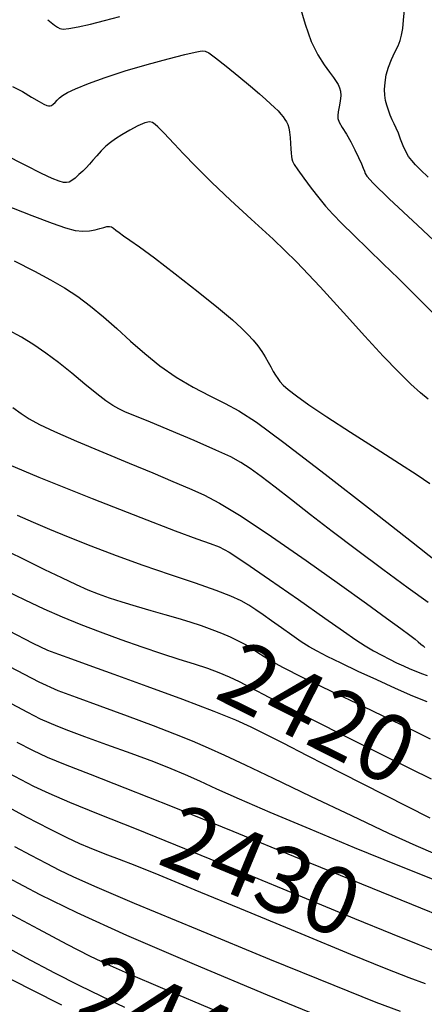
# Model space of a CAD drawing. Extents: x 349575 to 352775, y 1035233 to 1038233.
# Drawn here: x 351408 to 351469, y 1037957 to 1038105 of the extents above; entities that cross this region are included whole.
import ezdxf
from ezdxf.enums import TextEntityAlignment as Align

# ---------------------------------------------------------------- set-up
doc = ezdxf.new("R2010")
doc.units = 0
doc.header["$MEASUREMENT"] = 0
for name, color, linetype in [('CTEXT', 7, 'CONTINUOUS'), ('INDEX', 1, 'CONTINUOUS'), ('INTER', 33, 'CONTINUOUS')]:
    doc.layers.add(name, color=color, linetype=linetype)
doc.styles.add('SIMPLEX', font='SIMPLEX.shx', dxfattribs={"oblique": 20})

msp = doc.modelspace()

# ---------------------------------------------------------------- linework, layer by layer
at = {"layer": 'INDEX', "color": 1, "linetype": 'CONTINUOUS'}
for points, elevation in [([(351450.414, 1038106.608), (351451.211, 1038103.917), (351452.127, 1038101.342), (351452.127, 1038101.342), (351453.112, 1038099.313), (351454.069, 1038097.816), (351454.886, 1038096.728), (351454.886, 1038096.728), (351455.483, 1038095.934), (351455.895, 1038095.338), (351456.182, 1038094.854), (351456.182, 1038094.854), (351456.394, 1038094.393), (351456.526, 1038093.876), (351456.56, 1038093.222), (351456.56, 1038093.222), (351456.488, 1038092.393), (351456.352, 1038091.515), (351456.206, 1038090.757), (351456.206, 1038090.757), (351456.108, 1038090.226), (351456.129, 1038089.785), (351456.344, 1038089.237), (351456.344, 1038089.237), (351456.797, 1038088.431), (351457.411, 1038087.408), (351458.077, 1038086.252), (351458.7, 1038085.056), (351459.236, 1038083.93), (351459.656, 1038082.99), (351459.656, 1038082.99), (351459.942, 1038082.316), (351460.125, 1038081.855), (351460.253, 1038081.519), (351460.253, 1038081.519), (351460.483, 1038081.121), (351461.434, 1038080.089), (351463.834, 1038077.752), (351463.834, 1038077.752), (351468.057, 1038073.77), (351473.037, 1038069.118)], 2400), ([(351412.644, 1038104.59), (351413.139, 1038104.167), (351413.631, 1038103.784), (351414.068, 1038103.472), (351414.068, 1038103.472), (351414.447, 1038103.261), (351414.952, 1038103.18), (351415.813, 1038103.258), (351415.813, 1038103.258), (351417.198, 1038103.512), (351419.02, 1038103.921), (351421.131, 1038104.452), (351421.131, 1038104.452), (351423.42, 1038105.082)], 2400), ([(351469.667, 1038017.206), (351466.666, 1038019.366), (351462.896, 1038022.131), (351458.944, 1038025.079), (351458.944, 1038025.079), (351455.3, 1038027.855), (351452.054, 1038030.367), (351449.2, 1038032.589), (351449.2, 1038032.589), (351446.732, 1038034.496), (351444.655, 1038036.071), (351442.974, 1038037.296), (351442.974, 1038037.296), (351441.604, 1038038.206), (351440.081, 1038039.033), (351437.848, 1038040.063), (351437.848, 1038040.063), (351434.585, 1038041.474), (351430.909, 1038043.025), (351427.674, 1038044.371), (351427.674, 1038044.371), (351425.518, 1038045.258), (351424.209, 1038045.808), (351423.303, 1038046.233), (351423.303, 1038046.233), (351422.407, 1038046.732), (351421.337, 1038047.442), (351419.963, 1038048.486), (351419.963, 1038048.486), (351418.21, 1038049.925), (351416.228, 1038051.577), (351414.222, 1038053.2), (351414.222, 1038053.2), (351412.345, 1038054.608), (351410.533, 1038055.836), (351408.671, 1038056.977), (351408.671, 1038056.977), (351406.662, 1038058.109)], 2410), ([(351470.159, 1037990.722), (351463.793, 1037993.86), (351456.572, 1037997.463), (351450.161, 1038000.704), (351450.161, 1038000.704), (351445.818, 1038002.956), (351443.163, 1038004.369), (351441.408, 1038005.291), (351441.408, 1038005.291), (351439.873, 1038006.02), (351438.317, 1038006.665), (351436.61, 1038007.284), (351436.61, 1038007.284), (351434.636, 1038007.936), (351432.351, 1038008.667), (351429.726, 1038009.52), (351429.726, 1038009.52), (351426.772, 1038010.521), (351423.65, 1038011.621), (351420.56, 1038012.75), (351420.56, 1038012.75), (351417.65, 1038013.862), (351414.859, 1038014.996), (351412.074, 1038016.212), (351412.074, 1038016.212), (351409.217, 1038017.549), (351406.352, 1038018.954)], 2420), ([(351406.681, 1037991.642), (351408.585, 1037990.635), (351408.585, 1037990.635), (351410.499, 1037989.664), (351412.792, 1037988.594), (351415.898, 1037987.263), (351415.898, 1037987.263), (351420.202, 1037985.517), (351425.902, 1037983.239), (351433.143, 1037980.316), (351433.143, 1037980.316), (351441.815, 1037976.76), (351450.773, 1037973.058), (351458.613, 1037969.818), (351458.613, 1037969.818), (351464.284, 1037967.496), (351468.136, 1037965.95), (351470.868, 1037964.889)], 2430), ([(351403.972, 1037966.841), (351409.277, 1037963.988), (351409.277, 1037963.988), (351413.625, 1037961.692), (351417.278, 1037959.819), (351420.666, 1037958.152), (351424.156, 1037956.502)], 2440)]:
    msp.add_lwpolyline(points, dxfattribs=dict(at, elevation=elevation))
at = {"layer": 'INTER', "linetype": 'CONTINUOUS'}
for points, elevation in [([(351469.678, 1038080.993), (351468.554, 1038082.08), (351467.797, 1038082.838), (351467.797, 1038082.838), (351467.211, 1038083.462), (351466.728, 1038084.08), (351466.308, 1038084.802), (351466.308, 1038084.802), (351465.919, 1038085.697), (351465.553, 1038086.667), (351465.211, 1038087.574), (351465.211, 1038087.574), (351464.89, 1038088.316), (351464.584, 1038088.953), (351464.285, 1038089.579), (351464.285, 1038089.579), (351463.988, 1038090.27), (351463.71, 1038091.008), (351463.47, 1038091.754), (351463.47, 1038091.754), (351463.287, 1038092.487), (351463.175, 1038093.257), (351463.146, 1038094.135), (351463.146, 1038094.135), (351463.214, 1038095.167), (351463.4, 1038096.308), (351463.723, 1038097.489), (351463.723, 1038097.489), (351464.184, 1038098.645), (351464.698, 1038099.724), (351465.158, 1038100.676), (351465.158, 1038100.676), (351465.484, 1038101.488), (351465.701, 1038102.292), (351465.859, 1038103.257), (351465.859, 1038103.257), (351465.999, 1038104.513), (351466.127, 1038106.047)], 2398), ([(351407.352, 1038094.585), (351408.817, 1038093.798), (351410.201, 1038092.997), (351411.322, 1038092.335), (351411.322, 1038092.335), (351412.052, 1038091.926), (351412.48, 1038091.728), (351412.746, 1038091.662), (351412.746, 1038091.662), (351412.972, 1038091.666), (351413.197, 1038091.743), (351413.44, 1038091.913), (351413.44, 1038091.913), (351413.718, 1038092.187), (351414.038, 1038092.527), (351414.401, 1038092.886), (351414.401, 1038092.886), (351414.849, 1038093.24), (351415.575, 1038093.654), (351416.81, 1038094.221), (351416.81, 1038094.221), (351418.727, 1038095.001), (351421.253, 1038095.932), (351424.254, 1038096.922), (351424.254, 1038096.922), (351427.538, 1038097.881), (351430.679, 1038098.721), (351433.19, 1038099.354), (351433.19, 1038099.354), (351434.727, 1038099.722), (351435.508, 1038099.883), (351435.893, 1038099.924), (351435.893, 1038099.924), (351436.224, 1038099.884), (351436.768, 1038099.609), (351437.772, 1038098.894), (351437.772, 1038098.894), (351439.373, 1038097.63), (351441.268, 1038096.079), (351443.043, 1038094.6), (351443.043, 1038094.6), (351444.378, 1038093.468), (351445.328, 1038092.64), (351446.043, 1038091.991), (351446.043, 1038091.991), (351446.645, 1038091.418), (351447.159, 1038090.901), (351447.585, 1038090.439), (351447.585, 1038090.439), (351447.927, 1038090.028), (351448.201, 1038089.646), (351448.425, 1038089.267), (351448.425, 1038089.267), (351448.615, 1038088.859), (351448.772, 1038088.365), (351448.894, 1038087.724), (351448.894, 1038087.724), (351448.981, 1038086.907), (351449.042, 1038086.02), (351449.087, 1038085.205), (351449.087, 1038085.205), (351449.127, 1038084.569), (351449.171, 1038084.09), (351449.226, 1038083.714), (351449.226, 1038083.714), (351449.322, 1038083.365), (351449.571, 1038082.879), (351450.108, 1038082.07), (351450.108, 1038082.07), (351451.011, 1038080.831), (351452.132, 1038079.35), (351453.268, 1038077.896), (351453.268, 1038077.896), (351454.288, 1038076.649), (351455.357, 1038075.448), (351456.712, 1038074.046), (351456.712, 1038074.046), (351458.52, 1038072.263), (351460.663, 1038070.188), (351462.955, 1038067.976), (351462.955, 1038067.976), (351465.216, 1038065.778), (351467.304, 1038063.724), (351469.087, 1038061.944), (351469.087, 1038061.944), (351470.518, 1038060.463)], 2402), ([(351469.685, 1038047.682), (351468.536, 1038048.643), (351467.074, 1038049.959), (351467.074, 1038049.959), (351465.212, 1038051.775), (351462.914, 1038054.156), (351460.159, 1038057.142), (351460.159, 1038057.142), (351456.961, 1038060.708), (351453.482, 1038064.552), (351449.918, 1038068.302), (351449.918, 1038068.302), (351446.444, 1038071.67), (351443.137, 1038074.699), (351440.05, 1038077.515), (351440.05, 1038077.515), (351437.247, 1038080.192), (351434.838, 1038082.598), (351432.941, 1038084.55), (351432.941, 1038084.55), (351431.626, 1038085.926), (351430.753, 1038086.851), (351430.13, 1038087.508), (351430.13, 1038087.508), (351429.6, 1038088.051), (351429.13, 1038088.511), (351428.72, 1038088.889), (351428.344, 1038089.168), (351427.878, 1038089.276), (351427.168, 1038089.122), (351427.168, 1038089.122), (351426.127, 1038088.659), (351424.913, 1038088.006), (351423.745, 1038087.325), (351423.745, 1038087.325), (351422.793, 1038086.736), (351422.018, 1038086.192), (351421.327, 1038085.608), (351421.327, 1038085.608), (351420.651, 1038084.924), (351420, 1038084.196), (351419.404, 1038083.507), (351419.404, 1038083.507), (351418.878, 1038082.918), (351418.385, 1038082.395), (351417.871, 1038081.884), (351417.871, 1038081.884), (351417.303, 1038081.352), (351416.73, 1038080.851), (351416.221, 1038080.458), (351416.221, 1038080.458), (351415.816, 1038080.229), (351415.438, 1038080.152), (351414.98, 1038080.197), (351414.98, 1038080.197), (351414.322, 1038080.361), (351413.286, 1038080.753), (351411.679, 1038081.513), (351411.679, 1038081.513), (351409.321, 1038082.738), (351406.093, 1038084.369)], 2404), ([(351406.035, 1038076.898), (351410.241, 1038075.236), (351410.241, 1038075.236), (351413.271, 1038074.068), (351415.304, 1038073.358), (351416.738, 1038072.997), (351416.738, 1038072.997), (351417.909, 1038072.88), (351418.903, 1038072.933), (351419.742, 1038073.087), (351419.742, 1038073.087), (351420.446, 1038073.276), (351421.028, 1038073.452), (351421.498, 1038073.569), (351421.498, 1038073.569), (351421.871, 1038073.59), (351422.189, 1038073.509), (351422.5, 1038073.328), (351422.5, 1038073.328), (351422.853, 1038073.049), (351423.32, 1038072.668), (351423.974, 1038072.179), (351423.974, 1038072.179), (351424.92, 1038071.537), (351426.384, 1038070.525), (351428.624, 1038068.886), (351428.624, 1038068.886), (351431.735, 1038066.499), (351435.169, 1038063.795), (351438.215, 1038061.341), (351438.215, 1038061.341), (351440.338, 1038059.566), (351441.699, 1038058.342), (351442.632, 1038057.404), (351442.632, 1038057.404), (351443.417, 1038056.528), (351444.109, 1038055.671), (351444.709, 1038054.833), (351444.709, 1038054.833), (351445.22, 1038054.017), (351445.663, 1038053.237), (351446.06, 1038052.513), (351446.06, 1038052.513), (351446.433, 1038051.859), (351446.785, 1038051.278), (351447.116, 1038050.77), (351447.116, 1038050.77), (351447.452, 1038050.316), (351447.926, 1038049.812), (351448.699, 1038049.136), (351448.699, 1038049.136), (351449.932, 1038048.171), (351451.8, 1038046.825), (351454.482, 1038045.014), (351454.482, 1038045.014), (351458.014, 1038042.73), (351461.867, 1038040.283), (351465.368, 1038038.059), (351465.368, 1038038.059), (351468.009, 1038036.351), (351469.919, 1038035.066)], 2406), ([(351407.601, 1038068.408), (351410.658, 1038066.896), (351413.056, 1038065.602), (351413.056, 1038065.602), (351415.162, 1038064.362), (351417.125, 1038063.074), (351419.035, 1038061.652), (351419.035, 1038061.652), (351420.973, 1038060.035), (351422.967, 1038058.263), (351425.031, 1038056.401), (351425.031, 1038056.401), (351427.183, 1038054.516), (351429.451, 1038052.686), (351431.864, 1038050.991), (351434.413, 1038049.494), (351436.936, 1038048.187), (351439.234, 1038047.046), (351439.234, 1038047.046), (351441.3, 1038045.926), (351443.911, 1038044.217), (351448.038, 1038041.189), (351448.038, 1038041.189), (351454.207, 1038036.462), (351461.162, 1038031.052), (351467.199, 1038026.325), (351467.199, 1038026.325), (351471.03, 1038023.318)], 2408), ([(351407.386, 1038046.453), (351408.66, 1038045.522), (351408.66, 1038045.522), (351409.863, 1038044.718), (351411.365, 1038043.889), (351413.626, 1038042.828), (351413.626, 1038042.828), (351416.934, 1038041.402), (351420.872, 1038039.755), (351424.85, 1038038.104), (351424.85, 1038038.104), (351428.38, 1038036.63), (351431.386, 1038035.363), (351433.895, 1038034.297), (351433.895, 1038034.297), (351436.042, 1038033.348), (351438.395, 1038032.116), (351441.632, 1038030.124), (351441.632, 1038030.124), (351446.168, 1038027.085), (351451.375, 1038023.473), (351456.364, 1038019.952), (351456.364, 1038019.952), (351460.411, 1038017.065), (351463.449, 1038014.873), (351465.578, 1038013.312), (351465.578, 1038013.312), (351466.92, 1038012.303), (351467.705, 1038011.689), (351468.186, 1038011.294), (351468.186, 1038011.294), (351468.572, 1038010.973), (351468.908, 1038010.695), (351469.194, 1038010.462)], 2412), ([(351404.481, 1038038.82), (351411.29, 1038035.991), (351419.284, 1038032.786), (351426.592, 1038029.922), (351426.592, 1038029.922), (351431.757, 1038027.948), (351435.005, 1038026.749), (351436.977, 1038026.045), (351436.977, 1038026.045), (351438.337, 1038025.521), (351439.822, 1038024.735), (351442.188, 1038023.209), (351442.188, 1038023.209), (351445.899, 1038020.668), (351450.236, 1038017.642), (351454.186, 1038014.864), (351454.186, 1038014.864), (351456.983, 1038012.895), (351458.839, 1038011.61), (351460.212, 1038010.716), (351460.212, 1038010.716), (351461.481, 1038009.964), (351462.706, 1038009.297), (351463.869, 1038008.704), (351463.869, 1038008.704), (351464.954, 1038008.176), (351465.97, 1038007.702), (351466.926, 1038007.275), (351466.926, 1038007.275), (351467.835, 1038006.888), (351468.697, 1038006.539), (351469.513, 1038006.228)], 2414), ([(351469.525, 1038002.29), (351467.382, 1038003.177), (351464.778, 1038004.311), (351461.959, 1038005.58), (351461.959, 1038005.58), (351459.169, 1038006.875), (351456.623, 1038008.086), (351454.529, 1038009.107), (351454.529, 1038009.107), (351453.009, 1038009.881), (351451.821, 1038010.551), (351450.636, 1038011.308), (351450.636, 1038011.308), (351449.213, 1038012.285), (351447.664, 1038013.384), (351446.188, 1038014.444), (351446.188, 1038014.444), (351444.934, 1038015.344), (351443.838, 1038016.102), (351442.787, 1038016.776), (351442.787, 1038016.776), (351441.635, 1038017.428), (351440.104, 1038018.142), (351437.884, 1038019.008), (351437.884, 1038019.008), (351434.775, 1038020.09), (351431.016, 1038021.357), (351426.956, 1038022.752), (351426.956, 1038022.752), (351422.916, 1038024.212), (351419.116, 1038025.65), (351415.752, 1038026.973), (351415.752, 1038026.973), (351412.939, 1038028.123), (351410.483, 1038029.18), (351408.111, 1038030.26)], 2416), ([(351406.467, 1038024.953), (351409.347, 1038023.526), (351409.347, 1038023.526), (351412.138, 1038022.163), (351414.708, 1038020.928), (351416.906, 1038019.895), (351416.906, 1038019.895), (351418.66, 1038019.107), (351420.196, 1038018.482), (351421.818, 1038017.905), (351421.818, 1038017.905), (351423.749, 1038017.287), (351425.896, 1038016.641), (351428.084, 1038016.005), (351428.084, 1038016.005), (351430.169, 1038015.407), (351432.125, 1038014.839), (351433.952, 1038014.284), (351433.952, 1038014.284), (351435.652, 1038013.728), (351437.227, 1038013.167), (351438.675, 1038012.601), (351438.675, 1038012.601), (351439.997, 1038012.031), (351441.194, 1038011.457), (351442.264, 1038010.878), (351442.264, 1038010.878), (351443.22, 1038010.294), (351444.129, 1038009.697), (351445.068, 1038009.083), (351445.068, 1038009.083), (351446.187, 1038008.404), (351447.92, 1038007.464), (351450.776, 1038006.024), (351450.776, 1038006.024), (351455.007, 1038003.964), (351459.866, 1038001.63), (351464.352, 1037999.484), (351464.352, 1037999.484), (351467.688, 1037997.884), (351469.997, 1037996.78)], 2418), ([(351469.974, 1037984.865), (351463.189, 1037988.305), (351456.667, 1037991.627), (351456.667, 1037991.627), (351451.602, 1037994.211), (351447.926, 1037996.089), (351445.254, 1037997.456), (351445.254, 1037997.456), (351443.135, 1037998.521), (351440.845, 1037999.563), (351437.596, 1038000.873), (351437.596, 1038000.873), (351432.91, 1038002.635), (351427.548, 1038004.596), (351422.586, 1038006.39), (351422.586, 1038006.39), (351418.854, 1038007.736), (351416.22, 1038008.689), (351414.307, 1038009.383), (351414.307, 1038009.383), (351412.654, 1038010.016), (351410.448, 1038011.036), (351406.79, 1038012.949)], 2422), ([(351406.867, 1038007.61), (351411.285, 1038005.311), (351414.162, 1038004.006), (351416.873, 1038002.985), (351416.873, 1038002.985), (351420.449, 1038001.695), (351424.538, 1038000.211), (351428.447, 1037998.764), (351428.447, 1037998.764), (351431.649, 1037997.529), (351434.285, 1037996.451), (351436.666, 1037995.419), (351436.666, 1037995.419), (351439.141, 1037994.3), (351442.212, 1037992.866), (351446.422, 1037990.863), (351446.422, 1037990.863), (351452.034, 1037988.178), (351458.187, 1037985.242), (351463.744, 1037982.626), (351467.842, 1037980.76), (351470.726, 1037979.526)], 2424), ([(351470.81, 1037975.511), (351465.179, 1037977.757), (351465.179, 1037977.757), (351458.651, 1037980.417), (351451.972, 1037983.186), (351446.004, 1037985.706), (351446.004, 1037985.706), (351441.405, 1037987.701), (351438.005, 1037989.219), (351435.431, 1037990.39), (351435.431, 1037990.39), (351433.291, 1037991.35), (351431.139, 1037992.261), (351428.512, 1037993.289), (351428.512, 1037993.289), (351425.133, 1037994.54), (351421.477, 1037995.864), (351418.201, 1037997.05), (351418.201, 1037997.05), (351415.801, 1037997.941), (351414.115, 1037998.597), (351412.817, 1037999.136), (351412.817, 1037999.136), (351411.523, 1037999.719), (351409.622, 1038000.685), (351406.446, 1038002.424)], 2426), ([(351408.001, 1037996.259), (351410.324, 1037995.053), (351412.547, 1037994.02), (351415.244, 1037992.9), (351415.244, 1037992.9), (351418.968, 1037991.443), (351424.169, 1037989.418), (351431.274, 1037986.598), (351431.274, 1037986.598), (351440.389, 1037982.904), (351450.349, 1037978.827), (351459.668, 1037975.006), (351459.668, 1037975.006), (351467.158, 1037971.953), (351472.812, 1037969.687)], 2428), ([(351469.268, 1037960.025), (351466.84, 1037960.915), (351463.363, 1037962.273), (351458.074, 1037964.418), (351458.074, 1037964.418), (351450.623, 1037967.495), (351442.289, 1037970.956), (351434.758, 1037974.077), (351434.758, 1037974.077), (351429.33, 1037976.303), (351425.75, 1037977.742), (351423.378, 1037978.667), (351423.378, 1037978.667), (351421.637, 1037979.327), (351420.224, 1037979.863), (351418.901, 1037980.388), (351418.901, 1037980.388), (351417.424, 1037981.024), (351415.526, 1037981.915), (351412.933, 1037983.209), (351412.933, 1037983.209), (351409.447, 1037985.018), (351405.178, 1037987.303)], 2432), ([(351407.617, 1037980.62), (351410.112, 1037979.293), (351412.368, 1037978.114), (351414.386, 1037977.083), (351414.386, 1037977.083), (351416.409, 1037976.098), (351419.662, 1037974.651), (351425.611, 1037972.132), (351425.611, 1037972.132), (351435.03, 1037968.218), (351445.904, 1037963.739), (351455.524, 1037959.814), (351455.524, 1037959.814), (351461.845, 1037957.287), (351465.471, 1037955.909)], 2434), ([(351454.958, 1037954.448), (351445.596, 1037958.297), (351434.635, 1037962.892), (351424.51, 1037967.25), (351424.51, 1037967.25), (351417.028, 1037970.643), (351411.493, 1037973.363), (351406.583, 1037975.958)], 2436), ([(351437.938, 1037955.939), (351429.88, 1037959.332), (351429.88, 1037959.332), (351424.713, 1037961.516), (351421.569, 1037962.898), (351418.935, 1037964.17), (351418.935, 1037964.17), (351415.56, 1037965.903), (351411.228, 1037968.192), (351405.988, 1037971.012)], 2438), ([(351404.799, 1037961.843), (351410.256, 1037959.129), (351410.256, 1037959.129), (351414.681, 1037956.877)], 2442)]:
    msp.add_lwpolyline(points, dxfattribs=dict(at, elevation=elevation))

# ---------------------------------------------------------------- texts
at = {"layer": 'CTEXT', "linetype": 'CONTINUOUS', "style": 'SIMPLEX', "oblique": 20}
for s, rotation, p in [('2420', 333.1817, (351452.573, 1037999.485)), ('2430', 337.54656, (351444.2, 1037975.774)), ('2440', 336.01918, (351431.917, 1037953.005))]:
    msp.add_text(s, height=10, rotation=rotation, dxfattribs=at).set_placement(p, align=Align.MIDDLE)

doc.saveas('drawing.dxf')
